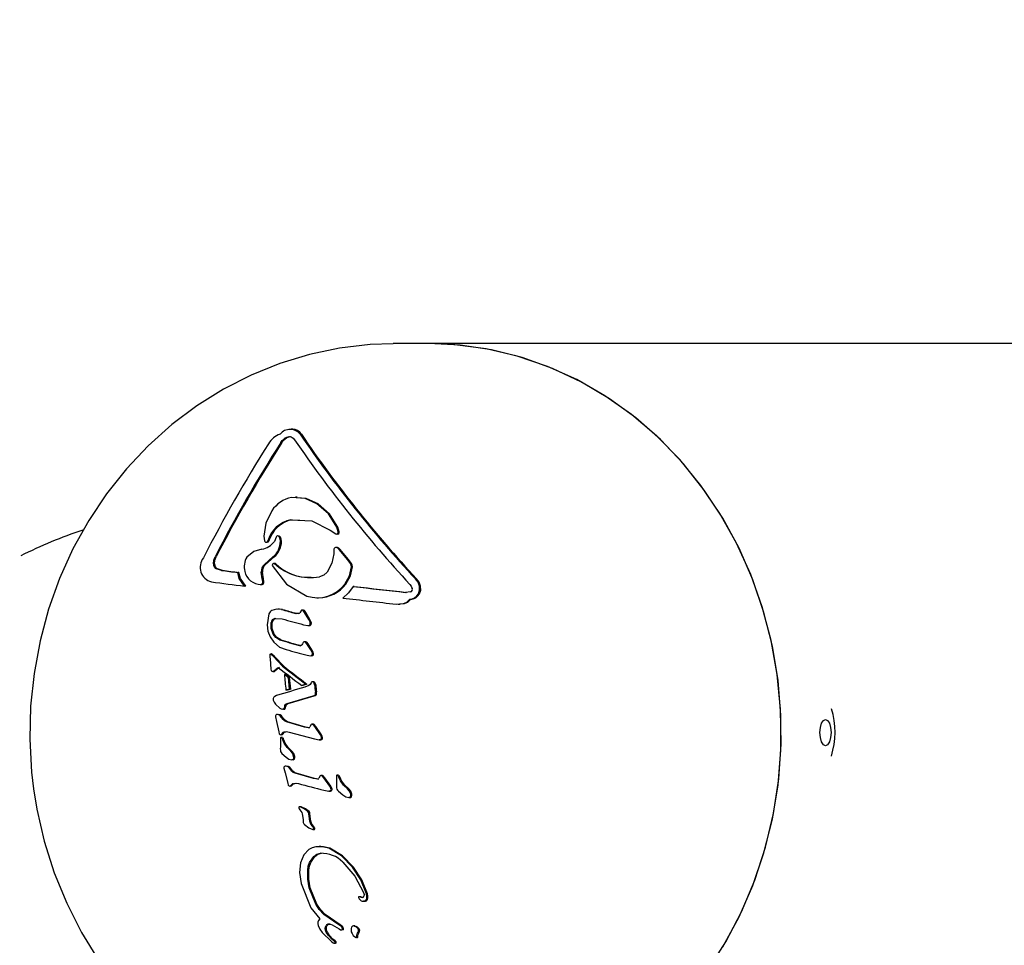
# Model space of a CAD drawing. Units: centimetres. Extents: x 6.49 to 13.37, y 6.02 to 14.5.
# Drawn here: x 8.12 to 8.24, y 11.39 to 11.5 of the extents above; entities that cross this region are included whole.
import ezdxf

# ---------------------------------------------------------------- set-up
doc = ezdxf.new("R2010")
doc.units = ezdxf.units.CM
doc.styles.add('SLDTEXTSTYLE0', font='TXT', dxfattribs={"width": 0.75})
doc.dimstyles.new('SLDDIMSTYLE1', dxfattribs={"dimtxt": 0.15875, "dimasz": 0.08, "dimexe": 0, "dimexo": 0.0625, "dimgap": 0.0396875, "dimtad": 2, "dimdec": 0, "dimlfac": 100, "dimrnd": 1e-09, "dimzin": 12, "dimdsep": 46, "dimtxsty": 'SLDTEXTSTYLE0', "dimblk1": 'DOT', "dimblk2": 'DOT', "dimsah": 1, "dimcen": 0.09, "dimse1": 1, "dimse2": 1, "dimadec": 0, "dimazin": 3, "dimtfac": 1, "dimtdec": 0, "dimtofl": 0, "dimtmove": 0, "dimatfit": 3, "dimldrblk": 'DOT', "dimfxl": 1, "dimfrac": 2, "dimtolj": 1, "dimtzin": 12, "dimarcsym": 0})

# ---------------------------------------------------------------- blocks, each defined once
blk = doc.blocks.new('_Dot')
at = {"color": 0, "linetype": 'ByBlock', "lineweight": -2}
blk.add_line((-0.5, 0), (-1, 0), dxfattribs=at)
at = {"color": 0, "linetype": 'ByBlock', "const_width": 0.5}
blk.add_lwpolyline([(-0.25, 0, 1), (0.25, 0, 1)], format="xyb", close=True, dxfattribs=at)
blk = doc.blocks.new('_D_2')
at = {"color": 7, "linetype": 'Continuous', "lineweight": 0}
blk.add_line((11.7407205525, 14.2938623523), (8.0793961916, 14.2938623523), dxfattribs=at)
at = {"color": 7, "linetype": 'Continuous', "lineweight": 18, "xscale": 0.08, "yscale": 0.08, "rotation": 180}
blk.add_blockref('_Dot', (8.0793961916, 14.2938623523), dxfattribs=at)
at = {"color": 7, "linetype": 'Continuous', "lineweight": 18, "xscale": 0.08, "yscale": 0.08}
blk.add_blockref('_Dot', (11.7407205525, 14.2938623523), dxfattribs=at)
at = {"color": 7, "linetype": 'Continuous', "lineweight": 18, "insert": (9.7341104549, 14.4985018327), "char_height": 0.15875, "attachment_point": 1, "style": 'SLDTEXTSTYLE0'}
blk.add_mtext('366', dxfattribs=at)
blk = doc.blocks.new('_D_11')
at = {"color": 7, "linetype": 'Continuous', "lineweight": 0}
blk.add_line((6.6937532375, 8.1538379134), (6.6937532375, 12.9074049577), dxfattribs=at)
at = {"color": 7, "linetype": 'Continuous', "lineweight": 18, "xscale": 0.08, "yscale": 0.08}
for p, rotation in [((6.6937532375, 12.9074049577, -1.7824615818), 90), ((6.6937532375, 8.1538379134, -1.7824615818), 270)]:
    blk.add_blockref('_Dot', p, dxfattribs=dict(at, rotation=rotation))
at = {"color": 7, "linetype": 'Continuous', "lineweight": 18, "insert": (6.4891137571, 10.3546735184), "char_height": 0.15875, "attachment_point": 1, "rotation": 90.00000000000313, "style": 'SLDTEXTSTYLE0'}
blk.add_mtext('475', dxfattribs=at)

msp = doc.modelspace()

# ---------------------------------------------------------------- linework, layer by layer
at = {"color": 7, "linetype": 'Continuous', "lineweight": 25}
for p, q in [((8.1665908713, 11.4629777574), (8.1663599453, 11.4629770271)), ((8.1703944356, 11.4629777574), (8.1665908713, 11.4629777574)), ((8.2776434733, 11.4629777574), (8.1703944356, 11.4629777574)), ((8.1549031479, 11.453198684), (8.1547257231, 11.453198684)), ((8.1558802621, 11.4526108045), (8.1557534766, 11.4526108045)), ((8.1536497711, 11.4516782437), (8.1535229856, 11.4516782437)), ((8.1554053552, 11.4454196648), (8.155220856, 11.4454196648)), ((8.1577806291, 11.4446679758), (8.1576538436, 11.4446679758)), ((8.1548146268, 11.4428549133), (8.1557084024, 11.4428079329)), ((8.1591724847, 11.4416514196), (8.1598040461, 11.4412239333)), ((8.1600652748, 11.4414724069), (8.1599209676, 11.4420049274)), ((8.1601920603, 11.4414724069), (8.1600477531, 11.4420049274)), ((8.1601920603, 11.4414724069), (8.1600652748, 11.4414724069)), ((8.1516075705, 11.4409547261), (8.1516687207, 11.4404241431)), ((8.1520548061, 11.4402859052), (8.1519280206, 11.4402859052)), ((8.152992345, 11.4408654337), (8.1527903914, 11.440380267)), ((8.153601641, 11.440387569), (8.1534748555, 11.440387569)), ((8.1595936638, 11.4394817007), (8.1595715825, 11.4389706581)), ((8.1599944854, 11.4396856368), (8.1598676999, 11.4396856368)), ((8.1611268204, 11.4383212099), (8.1601836487, 11.439448198)), ((8.1612536058, 11.4383212099), (8.1603104341, 11.439448198)), ((8.1516643064, 11.4377523422), (8.1526286236, 11.4386006396)), ((8.1517910919, 11.4377523422), (8.1527554091, 11.4386006396)), ((8.1528879412, 11.4378610112), (8.1527006037, 11.4378610112)), ((8.1529399855, 11.4378397878), (8.1528132, 11.4378397878)), ((8.1614876481, 11.4378486667), (8.1611268204, 11.4383212099)), ((8.1616144336, 11.4378486667), (8.1612536058, 11.4383212099)), ((8.1467455548, 11.4370662633), (8.1461735121, 11.4372216494)), ((8.1468723403, 11.4370662633), (8.1463002975, 11.4372216494)), ((8.1468723403, 11.4370662633), (8.1467455548, 11.4370662633)), ((8.1487863738, 11.436120892), (8.1486075786, 11.4368242785)), ((8.1487343641, 11.4368242785), (8.1486075786, 11.4368242785)), ((8.1489131593, 11.436120892), (8.1487343641, 11.4368242785)), ((8.1514146382, 11.436102413), (8.1512951223, 11.4368599012)), ((8.1514219077, 11.4368599012), (8.1512951223, 11.4368599012)), ((8.1515414236, 11.436102413), (8.1514219077, 11.4368599012)), ((8.1517910919, 11.4377523422), (8.1516643064, 11.4377523422)), ((8.149396228, 11.4352600429), (8.1487863738, 11.436120892)), ((8.1495230135, 11.4352600429), (8.1489131593, 11.436120892)), ((8.15147944, 11.4357841959), (8.1514146382, 11.436102413)), ((8.1515414236, 11.436102413), (8.1514146382, 11.436102413)), ((8.1516062255, 11.4357841959), (8.15147944, 11.4357841959)), ((8.1516062255, 11.4357841959), (8.1515414236, 11.436102413)), ((8.1690411573, 11.4360798024), (8.1689143718, 11.4360798024)), ((8.1495230135, 11.4352600429), (8.149396228, 11.4352600429)), ((8.1511850883, 11.4354614841), (8.1513665161, 11.4354614841)), ((8.1513976921, 11.4354617561), (8.1512709066, 11.4354617561)), ((8.1609695657, 11.4354804118), (8.1608427802, 11.4354804118)), ((8.1619238962, 11.4352208023), (8.1617971107, 11.4352208023)), ((8.1683264947, 11.4346008488), (8.167753157, 11.4345491357)), ((8.1678799425, 11.4345491357), (8.167753157, 11.4345491357)), ((8.1694984217, 11.4352552855), (8.1693716362, 11.4352552855)), ((8.1576572872, 11.433913237), (8.1578282742, 11.433913237)), ((8.1683528902, 11.4337195585), (8.1682261047, 11.4337195585)), ((8.1693622594, 11.4343995769), (8.1692354739, 11.4343995769)), ((8.1533659818, 11.4326463641), (8.1531749904, 11.4326463641)), ((8.1537320364, 11.4325928043), (8.1533344499, 11.4326256906)), ((8.1555212404, 11.4321262837), (8.1551894326, 11.4321548127)), ((8.1556480259, 11.4321262837), (8.155316218, 11.4321548127)), ((8.1558771135, 11.4325042868), (8.1557006123, 11.4322259534)), ((8.1561205166, 11.4325335937), (8.155954442, 11.4325335937)), ((8.1562460557, 11.4322674981), (8.1560925769, 11.432486296)), ((8.1563728412, 11.4322674981), (8.1562193624, 11.432486296)), ((8.1567101696, 11.4314613421), (8.1562460557, 11.4322674981)), ((8.1568369551, 11.4314613421), (8.1563728412, 11.4322674981)), ((8.1667048452, 11.4332070681), (8.1675392179, 11.433264218)), ((8.1669199812, 11.4331929014), (8.1671592001, 11.4331929014)), ((8.1670888692, 11.4332246875), (8.1676660034, 11.433264218)), ((8.1521746131, 11.4320948512), (8.1519599647, 11.4308385498)), ((8.1528310097, 11.4315613608), (8.1536984845, 11.4315147714)), ((8.1568684795, 11.4311626869), (8.1567101696, 11.4314613421)), ((8.1568369551, 11.4314613421), (8.1567101696, 11.4314613421)), ((8.156995265, 11.4311626869), (8.1568369551, 11.4314613421)), ((8.1561018925, 11.4308548463), (8.1566250725, 11.4307546735)), ((8.1570020993, 11.4308648698), (8.1568753138, 11.4308648698)), ((8.152326489, 11.4294651419), (8.1527478575, 11.4288534214)), ((8.1535162961, 11.4291350437), (8.1533895106, 11.4291350437)), ((8.1563816643, 11.4289083336), (8.1562173914, 11.4289083336)), ((8.1565092392, 11.4286615993), (8.1563613347, 11.4288581297)), ((8.1566360247, 11.4286615993), (8.1564881201, 11.4288581297)), ((8.1557798266, 11.4284647056), (8.1556530411, 11.4284647056)), ((8.1569589813, 11.4279673144), (8.1565092392, 11.4286615993)), ((8.1566360247, 11.4286615993), (8.1565092392, 11.4286615993)), ((8.1570857668, 11.4279673144), (8.1566360247, 11.4286615993)), ((8.1571121569, 11.4277030417), (8.1569589813, 11.4279673144)), ((8.1570857668, 11.4279673144), (8.1569589813, 11.4279673144)), ((8.1572389424, 11.4277030417), (8.1570857668, 11.4279673144)), ((8.1572389424, 11.4277030417), (8.1571121569, 11.4277030417)), ((8.1526838441, 11.4272039485), (8.1523874509, 11.4275055168)), ((8.1525142364, 11.4275055168), (8.1523874509, 11.4275055168)), ((8.1528106296, 11.4272039485), (8.1525142364, 11.4275055168)), ((8.1537342973, 11.4261209288), (8.1526838441, 11.4272039485)), ((8.1538610828, 11.4261209288), (8.1528106296, 11.4272039485)), ((8.1565504298, 11.4273593294), (8.1569284107, 11.4273009952)), ((8.1572513429, 11.4274226402), (8.1571245574, 11.4274226402)), ((8.1524020652, 11.4257692398), (8.1524379679, 11.425614865)), ((8.1525102105, 11.4255335254), (8.1526152894, 11.4255050103)), ((8.1527420748, 11.4255050103), (8.1526152894, 11.4255050103)), ((8.1526621168, 11.4255140713), (8.152760106, 11.4255779182)), ((8.1528868915, 11.4255779182), (8.152760106, 11.4255779182)), ((8.1527889023, 11.4255140713), (8.1528868915, 11.4255779182)), ((8.1540639143, 11.4251570111), (8.1539371289, 11.4251570111)), ((8.1545277179, 11.423476141), (8.1543917068, 11.424835597)), ((8.1545184922, 11.424835597), (8.1543917068, 11.424835597)), ((8.1546545034, 11.423476141), (8.1545184922, 11.424835597)), ((8.157211786, 11.4243191234), (8.1570850005, 11.4243191234)), ((8.1542391633, 11.4233844578), (8.1541123778, 11.4233844578)), ((8.1546545034, 11.423476141), (8.1545277179, 11.423476141)), ((8.1560588497, 11.4239081706), (8.1559320642, 11.4239081706)), ((8.1567317241, 11.4239167572), (8.1562579807, 11.4237201438)), ((8.1565082559, 11.4240653829), (8.1563814704, 11.4240653829)), ((8.1568804564, 11.4240272629), (8.1567317241, 11.4239167572)), ((8.1569949555, 11.4242105925), (8.1568804564, 11.4240272629)), ((8.1573878628, 11.4239947263), (8.1573344293, 11.4241835011)), ((8.1575146483, 11.4239947263), (8.1574612148, 11.4241835011)), ((8.1574926916, 11.4229695972), (8.157475445, 11.4231736415)), ((8.1576022304, 11.4231736415), (8.157475445, 11.4231736415)), ((8.1576194771, 11.4229695972), (8.1576022304, 11.4231736415)), ((8.1530273154, 11.4227522524), (8.1528490936, 11.4226647689)), ((8.1542591901, 11.4218651576), (8.1572154124, 11.4227344328)), ((8.1543859756, 11.4218651576), (8.1573421978, 11.4227344328)), ((8.1572154124, 11.4227344328), (8.1573498966, 11.4227812341)), ((8.1573421978, 11.4227344328), (8.1574766821, 11.4227812341)), ((8.1573498966, 11.4227812341), (8.1574344907, 11.4228300299)), ((8.1574766821, 11.4227812341), (8.1575612761, 11.4228300299)), ((8.1529081853, 11.4217687274), (8.153399566, 11.4213371087)), ((8.1539005397, 11.4211981095), (8.1537737543, 11.4211981095)), ((8.1529249447, 11.4203431072), (8.1530381572, 11.4197897)), ((8.1530381572, 11.4197897), (8.1532953089, 11.4186110855)), ((8.1538009007, 11.4200128286), (8.1534614558, 11.4204445192)), ((8.1535882413, 11.4204445192), (8.1534614558, 11.4204445192)), ((8.1539276862, 11.4200128286), (8.1535882413, 11.4204445192)), ((8.1562322498, 11.4191419753), (8.1541653483, 11.4197596774)), ((8.1563590353, 11.4191419753), (8.1542921338, 11.4197596774)), ((8.1567029577, 11.419078403), (8.1562322498, 11.4191419753)), ((8.1568297431, 11.419078403), (8.1563590353, 11.4191419753)), ((8.1569988463, 11.4194652458), (8.1568548745, 11.4191838046)), ((8.1572431225, 11.4194934318), (8.1570817931, 11.4194934318)), ((8.1574008542, 11.4192262328), (8.1572272525, 11.4194449999)), ((8.1573540379, 11.4194449999), (8.1572272525, 11.4194449999)), ((8.1575276397, 11.4192262328), (8.1573540379, 11.4194449999)), ((8.1580445532, 11.4182646837), (8.1574008542, 11.4192262328)), ((8.1575276397, 11.4192262328), (8.1574008542, 11.4192262328)), ((8.1581713387, 11.4182646837), (8.1575276397, 11.4192262328)), ((8.1532953089, 11.4186110855), (8.1533493874, 11.4184026673)), ((8.1537223119, 11.4179676394), (8.1535584063, 11.4179676394)), ((8.1535899465, 11.4183150275), (8.1538186645, 11.4185603498)), ((8.153716732, 11.4183150275), (8.1535899465, 11.4183150275)), ((8.1537045161, 11.4178392607), (8.1536544599, 11.4179252601)), ((8.153755733, 11.4177107258), (8.1537045161, 11.4178392607)), ((8.153716732, 11.4183150275), (8.15394545, 11.4185603498)), ((8.1539132702, 11.4173312987), (8.153755733, 11.4177107258)), ((8.1538313015, 11.4178392607), (8.1537812454, 11.4179252601)), ((8.15394545, 11.4185603498), (8.1538186645, 11.4185603498)), ((8.1538825185, 11.4177107258), (8.1538313015, 11.4178392607)), ((8.1540400557, 11.4173312987), (8.1538825185, 11.4177107258)), ((8.1573712255, 11.417813581), (8.1579094511, 11.4177133774)), ((8.1580362365, 11.4177133774), (8.1579094511, 11.4177133774)), ((8.1581713387, 11.4182646837), (8.1580445532, 11.4182646837)), ((8.1582902855, 11.4179823366), (8.1581635, 11.4179823366)), ((8.1536568086, 11.4161463587), (8.1541341681, 11.4157057261)), ((8.1548044944, 11.4164016846), (8.1546777089, 11.4164016846)), ((8.1549243965, 11.4154159175), (8.1547976111, 11.4154159175)), ((8.155096189, 11.4155074724), (8.1549694035, 11.4155074724)), ((8.1551178564, 11.4157871426), (8.1549910709, 11.4157871426)), ((8.1538893749, 11.4144659806), (8.1540234134, 11.4139125735)), ((8.1547835768, 11.414135705), (8.1544260919, 11.4145673927)), ((8.1545528774, 11.4145673927), (8.1544260919, 11.4145673927)), ((8.1549103623, 11.414135705), (8.1545528774, 11.4145673927)), ((8.1540234134, 11.4139125735), (8.1543250159, 11.412733959)), ((8.1572636856, 11.4132648488), (8.1551597841, 11.4138825508)), ((8.1573904711, 11.4132648488), (8.1552865696, 11.4138825508)), ((8.1577400149, 11.4132012765), (8.1572636856, 11.4132648488)), ((8.1578668004, 11.4132012765), (8.1573904711, 11.4132648488)), ((8.1580240151, 11.4135881193), (8.1578891957, 11.4133066781)), ((8.1582709339, 11.4136163053), (8.1581065676, 11.4136163053)), ((8.1584374893, 11.4133491063), (8.1582547611, 11.4135678734)), ((8.1583815466, 11.4135678734), (8.1582547611, 11.4135678734)), ((8.1585642748, 11.4133491063), (8.1583815466, 11.4135678734)), ((8.1591204807, 11.4123875572), (8.1584374893, 11.4133491063)), ((8.1585642748, 11.4133491063), (8.1584374893, 11.4133491063)), ((8.1592472662, 11.4123875572), (8.1585642748, 11.4133491063)), ((8.1598879515, 11.4136176032), (8.159893538, 11.4123541807)), ((8.16011515, 11.4136602578), (8.1599497977, 11.4136602578)), ((8.1601051571, 11.4135318796), (8.1600504308, 11.413617879)), ((8.1601622157, 11.4134033447), (8.1601051571, 11.4135318796)), ((8.160337277, 11.4130239176), (8.1601622157, 11.4134033447)), ((8.1602319426, 11.4135318796), (8.1601772163, 11.413617879)), ((8.1602890012, 11.4134033447), (8.1602319426, 11.4135318796)), ((8.1604640625, 11.4130239176), (8.1602890012, 11.4134033447)), ((8.1543250159, 11.412733959), (8.1543870161, 11.4125255407)), ((8.1546324659, 11.412437901), (8.154853953, 11.4126832233)), ((8.1547592514, 11.412437901), (8.1546324659, 11.412437901)), ((8.1547592514, 11.412437901), (8.1549807385, 11.4126832233)), ((8.1549807385, 11.4126832233), (8.154853953, 11.4126832233)), ((8.1584587175, 11.4119364545), (8.1590043704, 11.4118362509)), ((8.1592472662, 11.4123875572), (8.1591204807, 11.4123875572)), ((8.1593772658, 11.4121052101), (8.1592504803, 11.4121052101)), ((8.1612894139, 11.4120943035), (8.1611626284, 11.4120943035)), ((8.1591311559, 11.4118362509), (8.1590043704, 11.4118362509)), ((8.1600993561, 11.4118389777), (8.1606110844, 11.411398345)), ((8.1614406196, 11.4111085365), (8.1613138341, 11.4111085365)), ((8.1616182645, 11.4112000913), (8.161491479, 11.4112000913)), ((8.1616337247, 11.4114797615), (8.1615069392, 11.4114797615)), ((8.155573813, 11.4099348866), (8.1556249512, 11.4098118712)), ((8.1556249512, 11.4098118712), (8.1557103973, 11.4096908565)), ((8.155756198, 11.4100373835), (8.1556294125, 11.4100373835)), ((8.1557103973, 11.4096908565), (8.1558323278, 11.4095409012)), ((8.1559856132, 11.4092341385), (8.1560813856, 11.408612294)), ((8.1560813856, 11.408612294), (8.1560886568, 11.4083287195)), ((8.1568379374, 11.4084073859), (8.1567244782, 11.4092560776)), ((8.1568512637, 11.4092560776), (8.1567244782, 11.4092560776)), ((8.1569647228, 11.4084073859), (8.1568512637, 11.4092560776)), ((8.1562198017, 11.4080190967), (8.1567328274, 11.407655669)), ((8.1567328274, 11.407655669), (8.1571699932, 11.4074450232)), ((8.1569647228, 11.4084073859), (8.1568379374, 11.4084073859)), ((8.1572529941, 11.4076579323), (8.1571681129, 11.4077773125)), ((8.1572948984, 11.4077773125), (8.1571681129, 11.4077773125)), ((8.1572967787, 11.4074450232), (8.1572315787, 11.4074450232)), ((8.1573797796, 11.4076579323), (8.1572529941, 11.4076579323)), ((8.1573797796, 11.4076579323), (8.1572948984, 11.4077773125)), ((8.1567344203, 11.4051645458), (8.1561446069, 11.4045454893)), ((8.1581031476, 11.4055065374), (8.1579053087, 11.4055065374)), ((8.1604508707, 11.4044446805), (8.1590150949, 11.4053052108)), ((8.1605776562, 11.4044446805), (8.1591418804, 11.4053052108)), ((8.1561446069, 11.4045454893), (8.1557750803, 11.4036620829)), ((8.1568235383, 11.4036974498), (8.1572972078, 11.4043773531)), ((8.1569503238, 11.4036974498), (8.1574239933, 11.4043773531)), ((8.1617168692, 11.4031315642), (8.1604508707, 11.4044446805)), ((8.1618436547, 11.4031315642), (8.1605776562, 11.4044446805)), ((8.1557750803, 11.4036620829), (8.1556601692, 11.4025570541)), ((8.1556601692, 11.4025570541), (8.1558352763, 11.401273188)), ((8.1565994949, 11.4017866842), (8.1566038975, 11.4027982827)), ((8.1567262804, 11.4017866842), (8.156730683, 11.4027982827)), ((8.1558352763, 11.401273188), (8.1569466526, 11.3985146549)), ((8.1567704597, 11.4007694848), (8.1565994949, 11.4017866842)), ((8.1568972452, 11.4007694848), (8.1567262804, 11.4017866842)), ((8.1575176382, 11.398935602), (8.1567704597, 11.4007694848)), ((8.1576444237, 11.398935602), (8.1568972452, 11.4007694848)), ((8.1624029454, 11.3996675164), (8.1624841627, 11.3995188017)), ((8.1625946067, 11.3997748929), (8.1624678212, 11.3997748929)), ((8.1569466526, 11.3985146549), (8.1579798544, 11.3972264747)), ((8.1630906857, 11.3992481496), (8.1629639002, 11.3992481496)), ((8.1601651123, 11.3965540403), (8.1584546679, 11.3977546783)), ((8.1602918978, 11.3965540403), (8.1585814534, 11.3977546783)), ((8.1593920818, 11.3965586472), (8.1601931462, 11.3960994493)), ((8.1603988311, 11.3964076606), (8.1601651123, 11.3965540403)), ((8.1605256165, 11.3964076606), (8.1602918978, 11.3965540403)), ((8.1605673385, 11.3960946875), (8.1605342271, 11.3962299268)), ((8.160694124, 11.3960946875), (8.1606610126, 11.3962299268)), ((8.1619819368, 11.3964368866), (8.1618143468, 11.3964368866)), ((8.1582519765, 11.3956896178), (8.1593217109, 11.3946644238)), ((8.1589651738, 11.3953511245), (8.1587170112, 11.3957355389)), ((8.1590919593, 11.3953511245), (8.1588437966, 11.3957355389)), ((8.1593527941, 11.3949382545), (8.1589651738, 11.3953511245)), ((8.1594795795, 11.3949382545), (8.1590919593, 11.3953511245)), ((8.1601931462, 11.3960994493), (8.1603605502, 11.3959981844)), ((8.1606350358, 11.3959860474), (8.1605082503, 11.3959860474)), ((8.1618041002, 11.3953554012), (8.1620699253, 11.395134069)), ((8.1622033096, 11.3951948452), (8.1622086361, 11.3953797805)), ((8.162330095, 11.3951948452), (8.1623354216, 11.3953797805)), ((8.162482747, 11.3961063387), (8.1623559615, 11.3961063387)), ((8.1593217109, 11.3946644238), (8.1595141626, 11.3945172425)), ((8.1595940081, 11.3947160579), (8.1593527941, 11.3949382545)), ((8.1597207936, 11.3947160579), (8.1594795795, 11.3949382545)), ((8.159715116, 11.3946043531), (8.1595940081, 11.3947160579)), ((8.1597800727, 11.3944621807), (8.1596753242, 11.3944621807)), ((8.1598419014, 11.3946043531), (8.1597207936, 11.3947160579))]:
    msp.add_line(p, q, dxfattribs=at)
at = {"color": 7, "linetype": 'Continuous', "lineweight": 25, "flags": 128}
for points in [[(8.1663432553, 11.4629465911), (8.1637358972, 11.4628738715), (8.1602384914, 11.4624610224), (8.1567899369, 11.461737442), (8.1534135755, 11.4607088301), (8.1501321577, 11.4593826205), (8.1469678128, 11.4577679515), (8.1439420076, 11.455875666), (8.1410754819, 11.4537183323), (8.1383881538, 11.4513102684), (8.1358989919, 11.4486675568), (8.1336258577, 11.4458080318), (8.1315853296, 11.4427512279), (8.1297925203, 11.4395182829), (8.1282609037, 11.436131799), (8.1270021636, 11.4326156666), (8.126026071, 11.4289948665), (8.1253403943, 11.4252952617), (8.1249508374, 11.4215433911), (8.1248609989, 11.4177662742), (8.1250723447, 11.4139912267), (8.1252910268, 11.4121116192)], [(8.2022649134, 11.3913392945), (8.2043454248, 11.3946009298), (8.2061525828, 11.3980552099), (8.2076718372, 11.4016743229), (8.2088909559, 11.4054291298), (8.2098001233, 11.4092893992), (8.2103920192, 11.4132240504), (8.2106618781, 11.4172014039), (8.2106075273, 11.4211894364), (8.2102294042, 11.4251560387), (8.2095305535, 11.429069274), (8.2085166017, 11.4328976351), (8.2071957126, 11.4366102985), (8.2055785214, 11.4401773719), (8.2036780485, 11.4435701353), (8.2015095955, 11.4467612721), (8.1990906216, 11.4497250894), (8.1964406029, 11.4524377241), (8.1935808757, 11.4548773356), (8.190534465, 11.4570242817), (8.1873258986, 11.4588612765), (8.18398101, 11.4603735294), (8.1805267303, 11.4615488649), (8.1769908713, 11.4623778196), (8.1734019017, 11.4628537194), (8.1703944356, 11.4629777574)], [(8.2040155372, 11.3940403866), (8.2058695623, 11.3974642954), (8.2074379624, 11.4010577948), (8.2087081099, 11.404791952), (8.2096697781, 11.4086367019), (8.2103152245, 11.4125610887), (8.2106392521, 11.4165335157), (8.2106392521, 11.4205219991), (8.2103152245, 11.4244944261), (8.2096697781, 11.4284188129), (8.2087081099, 11.4322635628), (8.2074379624, 11.4359977201), (8.2058695623, 11.4395912195), (8.2040155372, 11.4430151282), (8.2018908149, 11.4462418791), (8.1995125022, 11.4492454922), (8.196899748, 11.4520017841), (8.1940735885, 11.4544885628), (8.1910567785, 11.4566858063), (8.1878736074, 11.4585758236), (8.1845497043, 11.4601433974), (8.1811118313, 11.4613759066), (8.1775876682, 11.4622634276), (8.1740055894, 11.4627988148), (8.1703944356, 11.4629777574)], [(8.1535229856, 11.4516782437), (8.1536731956, 11.4518887168), (8.1538569086, 11.4520761847)], [(8.1536497711, 11.4516782437), (8.1537999811, 11.4518887168), (8.1539836941, 11.4520761847)], [(8.1538569086, 11.4520761847), (8.1540323523, 11.4522053503), (8.1542227093, 11.4523011106)], [(8.1539836941, 11.4520761847), (8.1541591378, 11.4522053503), (8.1543494948, 11.4523011106)], [(8.1542227093, 11.4523011106), (8.1544796068, 11.4523553562), (8.154713161, 11.4523148504)], [(8.1543494948, 11.4523011106), (8.1546063923, 11.4523553562), (8.1546213193, 11.4523527674)], [(8.154713161, 11.4523148504), (8.154930425, 11.452185465), (8.1550977192, 11.4519995084)], [(8.1576538436, 11.4446679758), (8.1562996817, 11.4452875719), (8.1547607948, 11.4453958224)], [(8.1577806291, 11.4446679758), (8.1564264672, 11.4452875719), (8.1553445277, 11.4453636792)], [(8.1599209676, 11.4420049274), (8.1589646888, 11.4435195276), (8.1576538436, 11.4446679758)], [(8.1600477531, 11.4420049274), (8.1590936045, 11.4435170419), (8.1577806291, 11.4446679758)], [(8.1525034487, 11.4438698547), (8.151832947, 11.4424497375), (8.1516075705, 11.4409547261)], [(8.1546878413, 11.4428549133), (8.1570898174, 11.4427289209), (8.1591724847, 11.4416514196)], [(8.153362963, 11.4408722621), (8.1533039353, 11.4409473879), (8.1532235565, 11.4409968339)], [(8.1534897484, 11.4408722621), (8.1534307208, 11.4409473879), (8.153350342, 11.4409968339)], [(8.1534748555, 11.440387569), (8.1534499231, 11.4406432333), (8.153362963, 11.4408722621)], [(8.153601641, 11.440387569), (8.1535767086, 11.4406432333), (8.1534897484, 11.4408722621)], [(8.1513574523, 11.4395061639), (8.1504498005, 11.4392048682), (8.149647513, 11.4385773397)], [(8.1595715825, 11.4389706581), (8.1593716309, 11.4378702007), (8.1588104671, 11.4368679942)], [(8.1601836487, 11.439448198), (8.1600422123, 11.4395881917), (8.1598676999, 11.4396856368)], [(8.1603104341, 11.439448198), (8.1601689978, 11.4395881917), (8.1599944854, 11.4396856368)], [(8.1458340877, 11.43781469), (8.1458709791, 11.438224613), (8.1460171062, 11.4386267833)], [(8.1459608732, 11.43781469), (8.1459977645, 11.438224613), (8.1461438917, 11.4386267833)], [(8.1615833589, 11.4374662853), (8.1615647267, 11.4376679731), (8.1614876481, 11.4378486667)], [(8.1617101444, 11.4374662853), (8.1616915122, 11.4376679731), (8.1616144336, 11.4378486667)], [(8.1525568247, 11.4376385439), (8.1541810585, 11.4354897416), (8.1565127395, 11.4341336765)], [(8.1588104671, 11.4368679942), (8.1584239022, 11.4365236669), (8.1579578301, 11.4363444566)], [(8.1608427802, 11.4354804118), (8.1613658674, 11.436427868), (8.1615833589, 11.4374662853)], [(8.1609695657, 11.4354804118), (8.1614926528, 11.436427868), (8.1617101444, 11.4374662853)], [(8.1693716362, 11.4352552855), (8.1691981536, 11.4357010327), (8.1689143718, 11.4360798024)], [(8.1694984217, 11.4352552855), (8.1693249391, 11.4357010327), (8.1690411573, 11.4360798024)], [(8.1617971107, 11.4352208023), (8.1612621957, 11.4344965775), (8.160597128, 11.4339001654)], [(8.1682702024, 11.4354676002), (8.1684327043, 11.4352455476), (8.168546178, 11.4349917398)], [(8.1692354739, 11.4343995769), (8.1693823272, 11.4348194883), (8.1693716362, 11.4352552855)], [(8.1693622594, 11.4343995769), (8.1695091127, 11.4348194883), (8.1694984217, 11.4352552855)], [(8.1675392179, 11.433264218), (8.1679188759, 11.4334320399), (8.1682261047, 11.4337195585)], [(8.1676660034, 11.433264218), (8.1680456614, 11.4334320399), (8.1683528902, 11.4337195585)], [(8.1536052509, 11.4325928043), (8.1530546393, 11.432638348), (8.1525034924, 11.4324792095)], [(8.1526497331, 11.4297894641), (8.152432911, 11.4304102059), (8.1524176933, 11.4310941393)], [(8.1527765186, 11.4297894641), (8.1525596965, 11.4304102059), (8.1525444787, 11.4310941393)], [(8.1568753138, 11.4308648698), (8.1568978847, 11.4310166848), (8.1568684795, 11.4311626869)], [(8.1570020993, 11.4308648698), (8.1570246702, 11.4310166848), (8.156995265, 11.4311626869)], [(8.1519599647, 11.4308385498), (8.1520523747, 11.430114046), (8.152326489, 11.4294651419)], [(8.1533895106, 11.4291350437), (8.1529661107, 11.4293908811), (8.1526497331, 11.4297894641)], [(8.1527478575, 11.4288534214), (8.1533664971, 11.4283005965), (8.1541332128, 11.4280153945)], [(8.1535162961, 11.4291350437), (8.1530928962, 11.4293908811), (8.1527765186, 11.4297894641)], [(8.1561424345, 11.428882439), (8.1560912242, 11.4288239822), (8.1560514747, 11.4287557972)], [(8.1571245574, 11.4274226402), (8.157140274, 11.427565423), (8.1571121569, 11.4277030417)], [(8.1572513429, 11.4274226402), (8.1572670595, 11.427565423), (8.1572389424, 11.4277030417)], [(8.1522791041, 11.4274562514), (8.1522703679, 11.42740154), (8.152271679, 11.4273466177)], [(8.1523349677, 11.4275101423), (8.1523035894, 11.4274879281), (8.1522791041, 11.4274562514)], [(8.1524379679, 11.425614865), (8.1524673582, 11.4255664873), (8.1525102105, 11.4255335254)], [(8.1526152894, 11.4255050103), (8.1526389772, 11.4255064793), (8.1526621168, 11.4255140713)], [(8.1527420748, 11.4255050103), (8.1527658236, 11.4255064395), (8.1527889023, 11.4255140713)], [(8.1572345738, 11.4242893071), (8.1571621418, 11.4243154182), (8.1570850005, 11.4243191234)], [(8.1573613593, 11.4242893071), (8.1572889273, 11.4243154182), (8.157211786, 11.4243191234)], [(8.1573344293, 11.4241835011), (8.1572921908, 11.4242449324), (8.1572345738, 11.4242893071)], [(8.1574612148, 11.4241835011), (8.1574189763, 11.4242449324), (8.1573613593, 11.4242893071)], [(8.1526701027, 11.422239476), (8.1527616029, 11.4219863916), (8.1529081853, 11.4217687274)], [(8.1528490936, 11.4226647689), (8.1527859147, 11.4226186969), (8.1527323848, 11.4225584732)], [(8.1574344907, 11.4228300299), (8.1574604094, 11.4228565469), (8.1574787457, 11.4228898329)], [(8.1574787457, 11.4228898329), (8.157489655, 11.4229289513), (8.1574926916, 11.4229695972)], [(8.1575612761, 11.4228300299), (8.1575871949, 11.4228565469), (8.1576055311, 11.4228898329)], [(8.1576055311, 11.4228898329), (8.1576164806, 11.4229288327), (8.1576194771, 11.4229695972)], [(8.153399566, 11.4213371087), (8.1535792532, 11.4212451122), (8.1537737543, 11.4211981095)], [(8.153892482, 11.4212620124), (8.1539430519, 11.4213720997), (8.1539723093, 11.4214915062)], [(8.1539723093, 11.4214915062), (8.1540064112, 11.4216168369), (8.1540690103, 11.4217286489)], [(8.1540192675, 11.4212620124), (8.1540698374, 11.4213720997), (8.1540990948, 11.4214915062)], [(8.1540690103, 11.4217286489), (8.1541546577, 11.4218135364), (8.1542591901, 11.4218651576)], [(8.1540990948, 11.4214915062), (8.1541331967, 11.4216168369), (8.1541957958, 11.4217286489)], [(8.1541957958, 11.4217286489), (8.1542814432, 11.4218135364), (8.1543859756, 11.4218651576)], [(8.1531415111, 11.4205848869), (8.1530534299, 11.4205774273), (8.1529732077, 11.420533991)], [(8.1534614558, 11.4204445192), (8.1533120364, 11.4205445571), (8.1531415111, 11.4205848869)], [(8.1535882413, 11.4204445192), (8.1534388219, 11.4205445571), (8.1532682966, 11.4205848869)], [(8.1541653483, 11.4197596774), (8.1539677202, 11.4198580898), (8.1538009007, 11.4200128286)], [(8.1542921338, 11.4197596774), (8.1540945056, 11.4198580898), (8.1539276862, 11.4200128286)], [(8.2157353091, 11.4170277574), (8.2154927156, 11.4171419381), (8.2152870548, 11.4174670972), (8.2151496366, 11.4179537323), (8.2151013817, 11.4185277574), (8.2151496366, 11.4191017826), (8.2152870548, 11.4195884176), (8.2154927156, 11.4199135767), (8.2157353091, 11.4200277574), (8.2159779026, 11.4199135767), (8.2161835635, 11.4195884176), (8.2163209817, 11.4191017826), (8.2163692365, 11.4185277574), (8.2163209817, 11.4179537323), (8.2161835635, 11.4174670972), (8.2159779026, 11.4171419381), (8.2157353091, 11.4170277574)], [(8.1533493874, 11.4184026673), (8.1533834154, 11.4183466323), (8.1534317989, 11.4183061786)], [(8.1538186645, 11.4185603498), (8.1541551503, 11.4186389765), (8.1544959353, 11.4185767853)], [(8.15394545, 11.4185603498), (8.1542819358, 11.4186389765), (8.1543014212, 11.4186354206)], [(8.1544959353, 11.4185767853), (8.1559253035, 11.418195206), (8.1573712255, 11.417813581)], [(8.1579094511, 11.4177133774), (8.1579903573, 11.4177148728), (8.158068883, 11.4177371774)], [(8.1580362365, 11.4177133774), (8.1581171427, 11.4177148728), (8.1581956684, 11.4177371774)], [(8.1581635, 11.4179823366), (8.1581186623, 11.4181305547), (8.1580445532, 11.4182646837)], [(8.158068883, 11.4177371774), (8.1581188624, 11.4177715035), (8.158153891, 11.417823543)], [(8.158153891, 11.417823543), (8.1581726348, 11.4179017689), (8.1581635, 11.4179823366)], [(8.1582902855, 11.4179823366), (8.1582454478, 11.4181305547), (8.1581713387, 11.4182646837)], [(8.1581956684, 11.4177371774), (8.1582456479, 11.4177715035), (8.1582806765, 11.417823543)], [(8.1582806765, 11.417823543), (8.1582994202, 11.4179017689), (8.1582902855, 11.4179823366)], [(8.2151021842, 11.4184523071), (8.2151029867, 11.4185277574), (8.2151021842, 11.4186032077)], [(8.1546777089, 11.4164016846), (8.1542482268, 11.4168190207), (8.1539132702, 11.4173312987)], [(8.1548044944, 11.4164016846), (8.1543750123, 11.4168190207), (8.1540400557, 11.4173312987)], [(8.1541341681, 11.4157057261), (8.154447165, 11.4155077043), (8.1547976111, 11.4154159175)], [(8.1549910709, 11.4157871426), (8.1548836241, 11.4161248746), (8.1546777089, 11.4164016846)], [(8.1551178564, 11.4157871426), (8.1550104096, 11.4161248746), (8.1548044944, 11.4164016846)], [(8.1549694035, 11.4155074724), (8.1550020736, 11.415644748), (8.1549910709, 11.4157871426)], [(8.155096189, 11.4155074724), (8.1551288591, 11.415644748), (8.1551178564, 11.4157871426)], [(8.1540987639, 11.4147077604), (8.1540102546, 11.4147002822), (8.1539310841, 11.4146568645)], [(8.1544260919, 11.4145673927), (8.154271948, 11.414667444), (8.1540987639, 11.4147077604)], [(8.1545528774, 11.4145673927), (8.1543987334, 11.414667444), (8.1542255494, 11.4147077604)], [(8.1551597841, 11.4138825508), (8.1549571729, 11.4139809715), (8.1547835768, 11.414135705)], [(8.1552865696, 11.4138825508), (8.1550839584, 11.4139809715), (8.1549103623, 11.414135705)], [(8.1252910268, 11.4121116192), (8.1256688345, 11.4097827411), (8.1265144351, 11.4061053361), (8.1276518758, 11.4025140283), (8.1290731601, 11.3990371393), (8.1307683366, 11.3957006864), (8.1327251973, 11.3925297751), (8.1349293171, 11.389548333), (8.1373641445, 11.3867788267), (8.1400111468, 11.3842419818), (8.1428500154, 11.3819565255), (8.145858919, 11.3799389727), (8.1490147945, 11.3782034697), (8.152293653, 11.3767617067), (8.1556708811, 11.3756228975), (8.15912152, 11.3747938187), (8.1626205077, 11.3742788951), (8.1661428775, 11.3740803124), (8.1666166508, 11.374096167)], [(8.1543870161, 11.4125255407), (8.1544232845, 11.4124695383), (8.1544735062, 11.4124290521)], [(8.154853953, 11.4126832233), (8.1551898854, 11.412761846), (8.1555354638, 11.4126996588)], [(8.1549807385, 11.4126832233), (8.1553166709, 11.412761846), (8.1553365194, 11.4127582743)], [(8.1592504803, 11.4121052101), (8.1591999703, 11.4122534136), (8.1591204807, 11.4123875572)], [(8.1591640669, 11.4118600508), (8.1592131821, 11.4118944035), (8.1592465496, 11.4119464165)], [(8.1592465496, 11.4119464165), (8.1592625966, 11.4120247037), (8.1592504803, 11.4121052101)], [(8.1593772658, 11.4121052101), (8.1593267558, 11.4122534136), (8.1592472662, 11.4123875572)], [(8.1592908524, 11.4118600508), (8.1593399676, 11.4118944035), (8.1593733351, 11.4119464165)], [(8.1593733351, 11.4119464165), (8.159389382, 11.4120247037), (8.1593772658, 11.4121052101)], [(8.1611626284, 11.4120943035), (8.1607018518, 11.4125114492), (8.160337277, 11.4130239176)], [(8.1612894139, 11.4120943035), (8.1608286372, 11.4125114492), (8.1604640625, 11.4130239176)], [(8.1615069392, 11.4114797615), (8.161385256, 11.41181809), (8.1611626284, 11.4120943035)], [(8.1616337247, 11.4114797615), (8.1615120415, 11.41181809), (8.1612894139, 11.4120943035)], [(8.1590043704, 11.4118362509), (8.1590857701, 11.4118377423), (8.1591640669, 11.4118600508)], [(8.1591311559, 11.4118362509), (8.1592125556, 11.4118377423), (8.1592908524, 11.4118600508)], [(8.1606110844, 11.411398345), (8.1609439264, 11.4112004472), (8.1613138341, 11.4111085365)], [(8.161491479, 11.4112000913), (8.1615221692, 11.4113375781), (8.1615069392, 11.4114797615)], [(8.1616182645, 11.4112000913), (8.1616489547, 11.4113375781), (8.1616337247, 11.4114797615)], [(8.1555726348, 11.4099876974), (8.1555689108, 11.4099614817), (8.155573813, 11.4099348866)], [(8.1557434568, 11.4100259673), (8.1556866747, 11.4100380399), (8.1556294125, 11.4100373835)], [(8.1566255662, 11.409507241), (8.1562060161, 11.4098161569), (8.1557434568, 11.4100259673)], [(8.1558702423, 11.4100259673), (8.1558134602, 11.4100380399), (8.155756198, 11.4100373835)], [(8.1567523517, 11.409507241), (8.1563328016, 11.4098161569), (8.1558702423, 11.4100259673)], [(8.1558323278, 11.4095409012), (8.1559226785, 11.4093953388), (8.1559856132, 11.4092341385)], [(8.1571681129, 11.4077773125), (8.156956538, 11.4080660197), (8.1568379374, 11.4084073859)], [(8.1572948984, 11.4077773125), (8.1570833234, 11.4080660197), (8.1569647228, 11.4084073859)], [(8.1572926597, 11.4075625723), (8.15727785, 11.4076122823), (8.1572529941, 11.4076579323)], [(8.1574194452, 11.4075625723), (8.1574046168, 11.4076125507), (8.1573797796, 11.4076579323)], [(8.1575103748, 11.4054763194), (8.1571025405, 11.4053664953), (8.1567344203, 11.4051645458)], [(8.1590150949, 11.4053052108), (8.1582629017, 11.4054873196), (8.1575103748, 11.4054763194)], [(8.1591418804, 11.4053052108), (8.1583910324, 11.4054871602), (8.1580562012, 11.4054823453)], [(8.1572972078, 11.4043773531), (8.1576461815, 11.4046256107), (8.1580639126, 11.4047310601)], [(8.1574239933, 11.4043773531), (8.157772967, 11.4046256107), (8.158190698, 11.4047310601)], [(8.1566038975, 11.4027982827), (8.1566682018, 11.4032646383), (8.1568235383, 11.4036974498)], [(8.156730683, 11.4027982827), (8.1567949873, 11.4032646383), (8.1569503238, 11.4036974498)], [(8.1606198665, 11.4037224044), (8.1619793954, 11.4021039886), (8.1629875473, 11.4002470044)], [(8.1633112612, 11.4000953693), (8.1626659381, 11.4016858557), (8.1617168692, 11.4031315642)], [(8.1634380467, 11.4000953693), (8.1627939572, 11.4016834984), (8.1618436547, 11.4031315642)], [(8.1626124897, 11.3997336794), (8.1625417814, 11.3997626592), (8.1624678212, 11.3997748929)], [(8.1627392752, 11.3997336794), (8.1626685669, 11.3997626592), (8.1625946067, 11.3997748929)], [(8.1628721255, 11.3996920784), (8.1627410404, 11.3996893327), (8.1626124897, 11.3997336794)], [(8.1629875473, 11.4002470044), (8.1630385863, 11.4000426367), (8.163022233, 11.3998391143)], [(8.163188059, 11.3993183543), (8.1632986371, 11.3994445658), (8.1633524204, 11.3996084117)], [(8.1633524204, 11.3996084117), (8.1633575043, 11.3998511536), (8.1633112612, 11.4000953693)], [(8.1633148445, 11.3993183543), (8.1634254226, 11.3994445658), (8.1634792059, 11.3996084117)], [(8.1634792059, 11.3996084117), (8.1634842897, 11.3998511536), (8.1634380467, 11.4000953693)], [(8.1584546679, 11.3977546783), (8.1579275517, 11.3982975154), (8.1575176382, 11.398935602)], [(8.1585814534, 11.3977546783), (8.1580550277, 11.3982966409), (8.1576444237, 11.398935602)], [(8.1624841627, 11.3995188017), (8.1625870015, 11.3994025858), (8.1627137961, 11.3993143019)], [(8.1627137961, 11.3993143019), (8.1628362009, 11.3992663413), (8.1629639002, 11.3992481496)], [(8.1629639002, 11.3992481496), (8.1630829582, 11.3992648923), (8.163188059, 11.3993183543)], [(8.1630906857, 11.3992481496), (8.1632097437, 11.3992648923), (8.1633148445, 11.3993183543)], [(8.1579798544, 11.3972264747), (8.1578354873, 11.3970683969), (8.1577678221, 11.3968557357)], [(8.1577678221, 11.3968557357), (8.1577693243, 11.3966654072), (8.1578083347, 11.3964733741)], [(8.1578083347, 11.3964733741), (8.1579878918, 11.3960605133), (8.1582519765, 11.3956896178)], [(8.1586060447, 11.3961533488), (8.1586296826, 11.3963262756), (8.1587013554, 11.3964789281)], [(8.1587328302, 11.3961533488), (8.1587564681, 11.3963262756), (8.1588281408, 11.3964789281)], [(8.1589940598, 11.3966359176), (8.1591937543, 11.3966187209), (8.1593920818, 11.3965586472)], [(8.1605342271, 11.3962299268), (8.1604811127, 11.3963293237), (8.1603988311, 11.3964076606)], [(8.1606610126, 11.3962299268), (8.1606078982, 11.3963293237), (8.1605256165, 11.3964076606)], [(8.1617065262, 11.3963917576), (8.1616160648, 11.3962825377), (8.1615643073, 11.3961470728)], [(8.1623559615, 11.3961063387), (8.1621559716, 11.3962855602), (8.1619243922, 11.3964173529)], [(8.162482747, 11.3961063387), (8.162282757, 11.3962855602), (8.1620511777, 11.3964173529)], [(8.1587170112, 11.3957355389), (8.1586348174, 11.3959403659), (8.1586060447, 11.3961533488)], [(8.1588437966, 11.3957355389), (8.1587616029, 11.3959403659), (8.1587328302, 11.3961533488)], [(8.1603605502, 11.3959981844), (8.1604350718, 11.3959776437), (8.1605082503, 11.3959860474)], [(8.1615643073, 11.3961470728), (8.1615476551, 11.3959621306), (8.1615743704, 11.3957723188)], [(8.1615743704, 11.3957723188), (8.1616618416, 11.3955516284), (8.1618041002, 11.3953554012)], [(8.1622086361, 11.3953797805), (8.1622304559, 11.3955089928), (8.1622969401, 11.3956166837)], [(8.1622969401, 11.3956166837), (8.1623622771, 11.3957051388), (8.1624055448, 11.3958084141)], [(8.1623354216, 11.3953797805), (8.1623572414, 11.3955089928), (8.1624237256, 11.3956166837)], [(8.1624237256, 11.3956166837), (8.1624890625, 11.3957051388), (8.1625323303, 11.3958084141)], [(8.1595141626, 11.3945172425), (8.1595814643, 11.3944813315), (8.1596532872, 11.3944621807)], [(8.1597248399, 11.3944911243), (8.1597366658, 11.3945130808), (8.1597426185, 11.3945381339)], [(8.1598516253, 11.3944911243), (8.1598634155, 11.3945128844), (8.1598694039, 11.3945381339)]]:
    msp.add_lwpolyline(points, dxfattribs=at)
at = {"color": 7, "linetype": 'Continuous', "lineweight": 25}
for centre, radius, start, end in [((8.1543682432, 11.4501662374), 0.002637352157603, 110.425655236, 148.5980781486), ((8.1545895963, 11.451678841), 0.0014910309997482, 38.6855907155, 139.9743655864), ((8.1549095682, 11.4520985745), 0.0010975547130848, 27.8203717169, 92.9614165007), ((8.2725504146, 11.5320924141), 0.1412757975821131, 214.2357208326, 222.8132668653), ((8.2726701588, 11.5320868082), 0.1412668224335014, 214.2354478426, 222.8135398553), ((8.2945459159, 11.3617832737), 0.1683516785738824, 147.7812922065, 152.8946685184), ((8.2961628736, 11.3609621719), 0.169043022128717, 147.5444682131, 152.6492187799), ((8.2962896591, 11.3609621719), 0.1690430221280439, 147.5444682131, 152.6492187799), ((8.2724852854, 11.5320191034), 0.142066802191854, 214.2810849489, 222.8139903141), ((8.1554359482, 11.4419644593), 0.0034971538030325, 101.131297494, 146.9861497864), ((8.1554058918, 11.4393991374), 0.0035295869033006, 101.7380499869, 163.9168341923), ((8.1555323224, 11.4393995203), 0.003529139782016, 101.7336727867, 163.9212113925), ((8.148367485, 11.38987232), 0.0546660142832632, 108.6331619398, 116.6689774802), ((8.1598722088, 11.4414138276), 0.0002017572983199, 250.254364531, 16.8786207865), ((8.1599989943, 11.4414138276), 0.0002017572983179, 250.2543645307, 16.8786207876), ((8.1511875994, 11.441396186), 0.0018976389866662, 275.1352723248, 327.6317055438), ((8.1518646105, 11.4404792736), 0.0002034998236399, 195.7185197868, 288.1555570827), ((8.1518826614, 11.4404155138), 0.0001373165821168, 289.2885556685, 343.6885085256), ((8.1520099114, 11.4404150728), 0.0001367472657943, 289.1658963307, 343.8111678639), ((8.1511883181, 11.4403765604), 0.0022865638871098, 309.0427081622, 0.275852418), ((8.1513152979, 11.4403764683), 0.0022863700123546, 309.0403786342, 0.2781819461), ((8.1531681039, 11.4408252883), 0.0001802855028415, 72.086428371, 167.1337072982), ((8.1598121236, 11.4394742326), 0.0002185874105091, 75.2707322568, 178.0420869765), ((8.1460395474, 11.4374213801), 0.0017252891763974, 141.7723015305, 255.3466083513), ((8.1465090894, 11.4378073701), 0.0006750413845217, 179.3786921781, 240.1902790472), ((8.1466358749, 11.4378073701), 0.0006750413845129, 179.3786921778, 240.1902790477), ((8.1515608927, 11.4374569259), 0.002217284112866, 149.6481284387, 193.4220266103), ((8.1527408541, 11.4376680261), 0.0001863760714481, 67.1592167298, 189.1016353074), ((8.1568535093, 11.4421427004), 0.005902470248121, 226.8027922163, 280.78328167), ((8.1567127175, 11.4416002731), 0.00532679608335, 224.9068546493, 272.9728659177), ((8.2489636861, 12.2163291697), 0.7859384350523149, 262.5270156144, 262.6639007288), ((8.2490904716, 12.2163291698), 0.7859384351039221, 262.5270156144, 262.6639007288), ((8.1512849815, 11.4373966239), 0.001934919047839, 193.5816343686, 269.5832168036), ((8.152403123, 11.4369241268), 0.0011098606090914, 131.7348295775, 183.3174540897), ((8.1525299085, 11.4369241268), 0.0011098606090791, 131.7348295772, 183.31745409), ((8.2497495176, 12.2235484691), 0.7946505053101441, 262.4691847412, 262.7449692252), ((8.1512096579, 11.4357300208), 0.0002751678598841, 282.8610073031, 11.3545885939), ((8.1513364434, 11.4357300208), 0.0002751678598827, 282.8610073028, 11.3545885944), ((8.157732499, 11.437846259), 0.0039078232044942, 251.8121944922, 322.7414295777), ((8.1577413538, 11.4380471563), 0.0041242610091731, 271.1893765381, 321.5118647097), ((8.3047614208, 12.6762223636), 1.249209217525421, 263.4284518875, 263.7033615624), ((8.3048882062, 12.6762223633), 1.249209217159238, 263.4284518874, 263.7033615624), ((8.1682402951, 11.4349064707), 0.0003175455205324, 285.7509179064, 15.5765502713), ((8.3031435201, 12.6627906711), 1.237130287709849, 263.3834878252, 263.6681731083), ((8.1680336696, 11.4350943207), 0.0013881651708001, 277.9683197028, 329.968479983), ((8.1681604551, 11.4350943207), 0.0013881651707998, 277.9683197027, 329.968479983), ((8.15280806, 11.4318857206), 0.000667076138903, 117.1660649451, 161.7295131368), ((8.2759764876, 11.8721160862), 0.4562405449168746, 254.4418349812, 254.6482441154), ((8.2761032731, 11.8721160862), 0.4562405449992571, 254.4418349812, 254.6482441154), ((8.1554906516, 11.4323925726), 0.0002680400294299, 276.5528780904, 321.5654265917), ((8.1559736021, 11.4323606399), 0.0001730447505619, 46.5644573245, 123.8895168734), ((8.1561003875, 11.4323606399), 0.000173044750562, 46.5644573241, 123.8895168734), ((8.1529443249, 11.4310446931), 0.0005289478230475, 102.3702149021, 174.6361512244), ((8.1530711104, 11.4310446931), 0.0005289478230444, 102.3702149019, 174.6361512248), ((8.278812611, 11.8824664632), 0.4679860820205941, 254.4936110051, 254.7987526149), ((8.1566728539, 11.4309853989), 0.0002356209978344, 258.2998806868, 329.2336778126), ((8.1567996394, 11.4309853989), 0.0002356209978297, 258.2998806862, 329.2336778135), ((8.2798093301, 11.8518600067), 0.4412237132226127, 253.350217885, 253.6567710819), ((8.2799361156, 11.8518600065), 0.4412237130346891, 253.3502178849, 253.656771082), ((8.1562359576, 11.4287268651), 0.0001815208286583, 46.3141816921, 121.0121389221), ((8.1563627431, 11.4287268651), 0.0001815208286613, 46.3141816928, 121.0121389215), ((8.2834014298, 11.8995122919), 0.4888963041756952, 254.668206013, 254.9617386807), ((8.1557278132, 11.428718658), 0.0002647313525718, 253.5938081223, 324.569964407), ((8.3161071435, 11.3379804838), 0.184005365738712, 150.4403304069, 150.5085394593), ((8.309087252, 11.4395149277), 0.1572869724997164, 184.4370499561, 185.0136120681), ((8.152357545, 11.4274662537), 4.93553480677e-05, 52.7042414401, 117.2223624827), ((8.1524843448, 11.4274664151), 4.92183745503e-05, 52.6035430972, 117.3230608291), ((8.1569423097, 11.4274975448), 0.0001970403985584, 265.9550516453, 337.6571337265), ((8.1570690952, 11.4274975448), 0.0001970403985554, 265.9550516447, 337.6571337273), ((8.2980672428, 11.2462581579), 0.2308023839390962, 128.8662318873, 129.0186861825), ((8.2981940288, 11.2462581571), 0.2308023849203668, 128.8662318876, 129.0186861821), ((8.2882657531, 11.6001407143), 0.2203862852156317, 232.215894918, 233.0969745626), ((8.2895583529, 11.5983055451), 0.2193073554538638, 231.7326325186, 232.6082563577), ((8.2896851384, 11.5983055451), 0.2193073554666048, 231.7326325187, 232.6082563577), ((8.3132865714, 11.4400166444), 0.1600407871632861, 185.3275315943, 185.9652159573), ((8.2862546582, 11.6118123777), 0.2287971906658306, 234.6676748702, 234.8070921126), ((8.2863814435, 11.6118123775), 0.2287971904327312, 234.66767487, 234.8070921126), ((8.157156723, 11.4241679979), 0.0001672812507206, 115.3885064662, 165.2484364182), ((8.2891729506, 10.9741957569), 0.4687628009805338, 106.4718476064, 106.8840659062), ((8.2867448926, 10.8235234292), 0.6143489542429337, 102.4281473417, 102.4678155565), ((8.2868716772, 10.8235234331), 0.6143489503275177, 102.4281473416, 102.4678155567), ((8.2949086472, 11.0273513032), 0.4202045212844086, 109.2485090758, 109.3134278279), ((8.2950354321, 11.0273513047), 0.4202045196629349, 109.2485090757, 109.313427828), ((8.3176377534, 11.4406727922), 0.1611154409437751, 185.9416879779, 186.2353383996), ((8.3177645391, 11.4406727922), 0.1611154411828168, 185.9416879781, 186.2353383994), ((8.1530572603, 11.4223294647), 0.0003974783233036, 144.8195493746, 193.085164843), ((8.1537845455, 11.421320306), 0.0001226720291971, 264.953264378, 331.6277348114), ((8.153911331, 11.421320306), 0.0001226720291931, 264.953264377, 331.6277348121), ((8.2080033584, 11.4185452034), 0.0088305472336817, 342.1179888775, 17.8496503462), ((8.1531373075, 11.4203909568), 0.0002176868399851, 138.9236341444, 192.6978349038), ((8.1566988755, 11.4192464673), 0.0001681138521154, 271.3913903811, 338.1153501725), ((8.157099257, 11.4192995221), 0.0001937695397266, 48.6577667932, 121.2113352327), ((8.1572260422, 11.4192995193), 0.0001937718736504, 48.6582732972, 121.2108287281), ((8.1535053433, 11.418409425), 0.0001267619619814, 234.5370061261, 311.8681062787), ((8.316378531, 11.414364028), 0.1629215150887664, 178.8526903226, 179.1919830058), ((8.3164412265, 11.4124558893), 0.163033552255774, 178.0776051545, 178.1826629471), ((8.1535770356, 11.4178749347), 9.23427124967e-05, 33.023680221, 147.1802274992), ((8.1536321288, 11.418409425), 0.0001267619619877, 234.5370061266, 311.8681062759), ((8.1541222249, 11.4166025221), 0.00065168806124, 174.8021546499, 224.4247481712), ((8.154812053, 11.4155957709), 0.0001804322533672, 265.4090817424, 330.7006946762), ((8.1549388385, 11.4155957709), 0.0001804322533654, 265.4090817419, 330.7006946764), ((8.1540937997, 11.4145213115), 0.0002117805163096, 140.2034354283, 195.1451415016), ((8.1577374332, 11.4133632032), 0.0001619473486749, 270.913408335, 339.5717671975), ((8.1581253778, 11.4134183182), 0.0001977544290122, 49.1362345097, 120.8350753213), ((8.1582521633, 11.4134183182), 0.0001977544290152, 49.13623451, 120.8350753208), ((8.1599692877, 11.4135609017), 9.91494948695e-05, 35.0758734948, 145.1186821397), ((8.154547436, 11.4125331767), 0.0001277010491832, 234.6247753927, 311.7476811487), ((8.1546742214, 11.4125331767), 0.000127701049187, 234.6247753942, 311.7476811483), ((8.2956058735, 11.9432225899), 0.54870237839683, 255.2100749163, 255.5255547574), ((8.1605427004, 11.4123148015), 0.0006503557629131, 176.5286035364, 227.0237472511), ((8.1613306934, 11.4112939448), 0.0001861732935209, 264.8043529178, 329.7271181024), ((8.1614574789, 11.4112939448), 0.0001861732935242, 264.8043529179, 329.7271181017), ((8.155639607, 11.4099684502), 6.96830744216e-05, 98.4124195367, 163.9658404368), ((8.1564152905, 11.409279373), 0.0003100640327793, 355.6912669903, 47.2992986846), ((8.156542076, 11.409279373), 0.0003100640327757, 355.6912669903, 47.2992986853), ((8.1565494066, 11.4083412908), 0.0004609212961317, 181.5628927708, 224.3485802326), ((8.1571999538, 11.4075365362), 9.62926223357e-05, 251.8719946835, 15.6871667617), ((8.1573267392, 11.4075365362), 9.62926223352e-05, 251.8719946825, 15.687166762), ((8.1581890762, 11.4013054802), 0.0034278658207352, 44.8361160811, 92.0925390038), ((8.1624676454, 11.3997017122), 7.31808519537e-05, 89.8623478493, 207.8577747573), ((8.1628299395, 11.3998852852), 0.000197758803496, 282.3170291489, 346.498511023), ((8.158999562, 11.3962742927), 0.0003616667601245, 90.871688491, 145.5412949179), ((8.1591261803, 11.3962746043), 0.0003613526564435, 90.8459414039, 145.5670420049), ((8.1618358708, 11.3962308132), 0.0002064778835287, 64.6135707409, 128.7874335136), ((8.1604741297, 11.396074994), 9.52665139723e-05, 290.9871884169, 11.930163304), ((8.1606009152, 11.396074994), 9.5266513971e-05, 290.9871884173, 11.9301633053), ((8.1621206972, 11.395199397), 8.27376870964e-05, 232.1462022749, 356.8462862242), ((8.1622474826, 11.395199397), 8.27376870956e-05, 232.1462022739, 356.8462862242), ((8.1620459352, 11.395901653), 0.000371500435169, 345.4645360802, 33.4336088394), ((8.1621731156, 11.3959017187), 0.0003711347109574, 345.4394140485, 33.458730871), ((8.1596652133, 11.3945356137), 7.43951089276e-05, 260.7752772789, 323.2721717515), ((8.1596649225, 11.3945446857), 7.7971693039e-05, 355.179890573, 49.9287853183), ((8.1597920777, 11.3945354184), 7.4215139968e-05, 260.6909337868, 323.356515244), ((8.1597920247, 11.3945448172), 7.76673130122e-05, 355.0635640683, 50.0451118226)]:
    msp.add_arc(centre, radius, start, end, dxfattribs=at)

# ---------------------------------------------------------------- dimensions: what is measured, and where the dimension line sits
at = {"color": 7, "linetype": 'Continuous', "lineweight": 18}
dim = msp.add_linear_dim(base=(8.0793961916, 14.2938623523), p1=(11.7407205525, 12.1018800887), p2=(8.0793961916, 11.3952476462), dimstyle='SLDDIMSTYLE1', dxfattribs=at)
dim.commit()
dim.dimension.update_dxf_attribs({"geometry": '_D_2', "text_midpoint": (9.9100583721, 14.2938623523), "dimtype": 160})
dim = msp.add_linear_dim(base=(6.6937532375, 12.9074049577), p1=(9.8429795953, 8.1538379134), p2=(11.2756505525, 12.9074049577), angle=90, dimstyle='SLDDIMSTYLE1', dxfattribs=at)
dim.commit()
dim.dimension.update_dxf_attribs({"geometry": '_D_11', "text_midpoint": (6.6937532375, 10.5306214356), "dimtype": 160})

doc.saveas('drawing.dxf')
